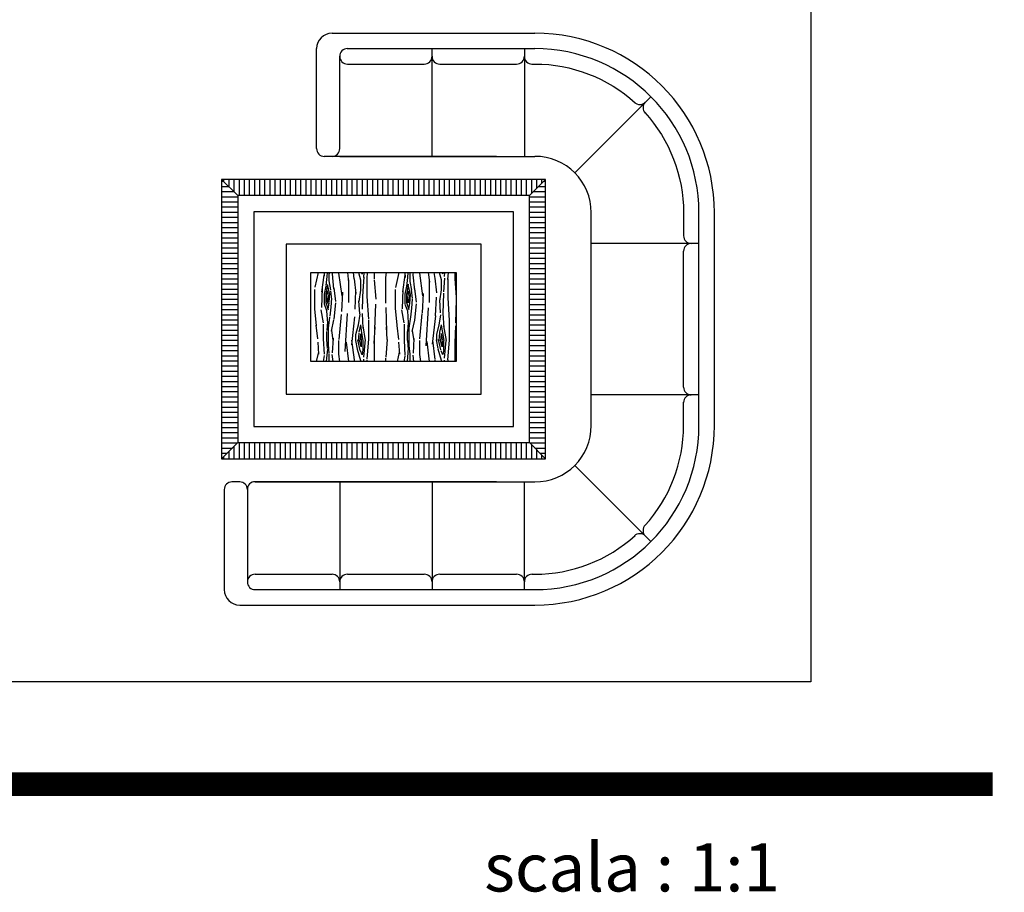
# Model space of a CAD drawing. Units: millimetres. Extents: x 1134.1 to 1162, y 1327.4 to 1353.2.
# Drawn here: x 1156.5 to 1162, y 1327.4 to 1332.3 of the extents above; entities that cross this region are included whole.
import ezdxf

# ---------------------------------------------------------------- set-up
doc = ezdxf.new("R2010")
doc.units = ezdxf.units.MM
doc.layers.add('archicon.ir', color=32, linetype='Continuous')
doc.layers.add('ARREDI Salotti  - living rooms', color=32, linetype='Continuous')
doc.styles.add('style2', font='arial.ttf')
pattern_1 = [(90, (965.920708, 1068.47006), (-0.028575, 0), [])]
pattern_2 = [(180, (965.920708, 1068.47006), (0, -0.028575), [])]

msp = doc.modelspace()

# ---------------------------------------------------------------- hatches: boundary and pattern name
at = {"layer": 'ARREDI Salotti  - living rooms'}
h = msp.add_hatch(dxfattribs=at)
h.set_pattern_fill('ANSI31', color=256, scale=0.009, angle=45, style=0)
h.set_pattern_definition(pattern_1)
h.paths.add_polyline_path([(1159.3325, 1331.2804), (1159.4225, 1331.3704), (1157.6171, 1331.3704), (1157.7071, 1331.2804)])
h = msp.add_hatch(dxfattribs=at)
h.set_pattern_fill('ANSI31', color=256, scale=0.009, angle=135, style=0)
h.set_pattern_definition(pattern_2)
h.paths.add_polyline_path([(1157.6171, 1329.8142), (1157.7071, 1329.9042), (1157.7071, 1331.2804), (1157.6171, 1331.3704)])
h = msp.add_hatch(dxfattribs=at)
h.set_pattern_fill('ANSI31', color=256, scale=0.009, angle=135, style=0)
h.set_pattern_definition(pattern_2)
h.paths.add_polyline_path([(1159.4225, 1331.3704), (1159.3325, 1331.2804), (1159.3325, 1329.9042), (1159.4225, 1329.8142)])
h = msp.add_hatch(dxfattribs=at)
h.set_pattern_fill('WOOD8', color=256, scale=0.45, angle=630, style=0)
h.set_pattern_definition([(259.6952, (1021.8536, 1533.282), (-0.449997694, -2.7000004324), [0.05031135, -4.9808412]), (270, (1021.8446, 1533.2325), (0.45, -0.45), [0.0495, -0.4005]), (288.4349, (1021.8446, 1533.183), (0.44999928, -0.900000196), [0.0426906, -1.38033405]), (82.875, (1021.8581, 1533.1425), (-0.449999227, -3.150000171), [0.03628035, -3.59173575]), (84.8056, (1021.8626, 1533.1785), (-0.449997851, -4.5000003015), [0.0497043, -4.92070815]), (104.0362, (1021.8671, 1533.228), (-0.449999126, 1.350000246), [0.05566185, -1.7997354]), (279.4623, (1021.8536, 1533.246), (0.449999163, -2.250000348), [0.0273726, -2.70987075]), (263.6598, (1021.8581, 1533.219), (0.450000711, 3.599999731), [0.0407493, -4.03417395]), (95.7106, (1021.8536, 1533.1785), (-0.450000592, 4.0499997406), [0.04522455, -4.47721965]), (78.6901, (1021.8491, 1533.2235), (-0.449998934, -1.80000034), [0.0229455, -2.27161305]), (264.8056, (1021.8491, 1533.3225), (0.449997851, 4.5000003015), [0.0497043, -4.92070815]), (258.6901, (1021.8446, 1533.273), (0.449998934, 1.80000034), [0.045891, -2.24866755]), (270, (1021.8356, 1533.228), (0.45, -0.45), [0.054, -0.396]), (290.556, (1021.8356, 1533.174), (0.899998198, -2.25000083), [0.038448, -3.8063538]), (273.8141, (1021.849098, 1533.138), (0.4500027558, -6.2999997037), [0.06764985, -6.69733335]), (264.8056, (1021.8536, 1533.0705), (0.449997851, 4.5000003015), [0.0497043, -4.92070815]), (270, (1021.8491, 1533.021), (0.45, -0.45), [0.0495, -0.4005]), (275.1944, (1021.8491, 1533.4215), (0.449997851, -4.5000003015), [0.0497043, -4.92070815]), (264.8056, (1021.8536, 1533.372), (0.449997851, 4.5000003015), [0.0497043, -4.92070815]), (270, (1021.8581, 1533.4215), (0.45, -0.45), [0.027, -0.423]), (275.1944, (1021.8581, 1533.3945), (0.449997851, -4.5000003015), [0.0497043, -4.92070815]), (270, (1021.8626, 1533.345), (0.45, -0.45), [0.045, -0.405]), (280.3048, (1021.8626, 1533.3), (-0.449997694, 2.7000004324), [0.05031135, -4.9808412]), (275.1944, (1021.8716, 1533.2505), (0.449997851, -4.5000003015), [0.0497043, -4.92070815]), (264.8056, (1021.8761, 1533.201), (0.449997851, 4.5000003015), [0.0497043, -4.92070815]), (264.8056, (1021.8716, 1533.1515), (0.449997851, 4.5000003015), [0.0497043, -4.92070815]), (261.8699, (1021.8671, 1533.102), (0.44999971, 2.6999999), [0.06363945, -3.1183407]), (270, (1021.8581, 1533.039), (0.45, -0.45), [0.0675, -0.3825]), (257.4712, (1021.5881, 1533.057), (-0.449999821, -2.250000144), [0.04148775, -4.10730705]), (264.2894, (1021.5791, 1533.0165), (0.450000592, 4.0499997406), [0.04522455, -4.47721965]), (278.1301, (1021.5881, 1533.057), (0.44999971, -2.6999999), [0.03181995, -3.15016065]), (279.4623, (1021.5926, 1533.0255), (0.449999163, -2.250000348), [0.05474475, -2.68249815]), (270, (1021.6016, 1533.4215), (0.45, -0.45), [0.054, -0.396]), (260.5377, (1021.6016, 1533.3675), (0.449999163, 2.250000348), [0.0273726, -2.70987075]), (111.8014, (1021.5971, 1533.3405), (0.44999996, -1.350000123), [0.0242334, -2.39909085]), (102.9946, (1021.588098, 1533.363), (0.89999891, -4.0500003455), [0.06003765, -5.94371115]), (262.875, (1021.5881, 1533.0075), (0.449999227, 3.150000171), [0.03628035, -3.59173575]), (277.125, (1021.5881, 1533.0075), (0.449999227, -3.150000171), [0.03628035, -3.59173575]), (270, (1021.5926, 1533.4215), (0.45, -0.45), [0.036, -0.414]), (104.0362, (1021.5926, 1533.3855), (-0.449999126, 1.350000246), [0.0371079, -1.8182898]), (266.6335, (1021.606098, 1533.322499), (0.4500049335, 7.199999695), [0.0766323, -7.58659185]), (267.7094, (1021.601598, 1533.245999), (0.4499980889, 10.8000000581), [0.11259, -11.1464064]), (273.1798, (1021.597098, 1533.133499), (0.449995969, -7.6500002262), [0.0811251, -8.03136555]), (279.4623, (1021.6016, 1533.0525), (0.449999163, -2.250000348), [0.08211735, -2.655126]), (280.3048, (1021.5611, 1533.4215), (-0.449997694, 2.7000004324), [0.05031135, -4.9808412]), (285.9454, (1021.5701, 1533.372), (-0.44999995, 1.800000057), [0.0655209, -3.2105286]), (270, (1021.5881, 1533.309), (0.45, -0.45), [0.0585, -0.3915]), (261.8699, (1021.5881, 1533.2505), (0.44999971, 2.6999999), [0.06363945, -3.1183407]), (273.5763, (1021.579098, 1533.187499), (0.4499958228, -6.7500002945), [0.0721404, -7.14190815]), (261.2538, (1021.583598, 1533.1155), (-0.4500018887, -3.1499997014), [0.05918805, -5.85963765]), (255.9638, (1021.5746, 1533.057), (0.449999126, 1.350000246), [0.05566185, -1.7997354]), (270, (1021.5611, 1533.003), (0.45, -0.45), [0.0315, -0.4185]), (84.8056, (1021.6061, 1533.3225), (-0.449997851, -4.5000003015), [0.09940815, -4.8710043]), (265.2364, (1021.6331, 1533.4215), (0.4499961897, 4.950000426), [0.1083744, -5.31034335]), (270, (1021.6241, 1533.3135), (0.45, -0.45), [0.1035, -0.3465]), (274.0856, (1021.624098, 1533.21), (0.4499982596, -5.850000067), [0.12632085, -6.18972975]), (270, (1021.6331, 1533.084), (0.45, -0.45), [0.1125, -0.3375]), (277.125, (1021.5386, 1533.4215), (0.449999227, -3.150000171), [0.1088406, -3.5191755]), (276.3402, (1021.5521, 1533.3135), (0.450000711, -3.599999731), [0.0814986, -3.99342465]), (267.5104, (1021.561098, 1533.232499), (0.4500080394, 9.8999997659), [0.10359765, -10.2561804]), (263.4802, (1021.556598, 1533.128999), (1.34999978636, 11.6999999059), [0.1585251, -15.6939984]), (273.0128, (1021.831098, 1533.421499), (0.4500018472, -8.1000000053), [0.08561835, -8.47621575]), (261.8699, (1021.8356, 1533.336), (0.44999971, 2.6999999), [0.0954594, -3.0865212]), (267.6141, (1021.822098, 1533.241499), (0.4499922468, 10.3500002357), [0.1080936, -10.7012772]), (280.6197, (1021.817598, 1533.133499), (-0.9000036374, 4.949999282), [0.0732546, -7.2522144]), (270, (1021.8311, 1533.0615), (0.45, -0.45), [0.09, -0.36]), (266.8202, (1021.885098, 1533.421499), (0.449995969, 7.6500002262), [0.0811251, -8.03136555]), (276.009, (1021.880598, 1533.340499), (-0.4499996929, 4.499999888), [0.0859725, -8.51126535]), (276.7098, (1021.889598, 1533.254999), (-0.4499972466, 4.050000449), [0.0770274, -7.6257315]), (264.2894, (1021.8986, 1533.1785), (0.450000592, 4.0499997406), [0.0904491, -4.4319951]), (257.9052, (1021.889598, 1533.0885), (0.90000303, 4.0499993707), [0.0644301, -6.37858935]), (279.4623, (1021.8761, 1533.0255), (0.449999163, -2.250000348), [0.05474475, -2.68249815]), (273.8141, (1021.799598, 1533.4215), (0.4500027558, -6.2999997037), [0.06764985, -6.69733335]), (257.1957, (1021.804098, 1533.353999), (1.3500033245, 5.8499990311), [0.1015245, -10.0509381]), (270, (1021.7816, 1533.255), (0.45, -0.45), [0.1125, -0.3375]), (275.4403, (1021.781598, 1533.142499), (-0.449997017, 4.9500001405), [0.0949275, -9.39783285]), (276.7098, (1021.790598, 1533.047999), (-0.4499972466, 4.050000449), [0.0770274, -7.6257315]), (270, (1021.9166, 1533.4215), (0.45, -0.45), [0.0765, -0.3735]), (278.1301, (1021.9166, 1533.345), (0.44999971, -2.6999999), [0.12727935, -3.05470125]), (267.6141, (1021.934598, 1533.218999), (0.4499922468, 10.3500002357), [0.1080936, -10.7012772]), (264.4725, (1021.930098, 1533.110999), (-0.89999342085, -9.4500007737), [0.1401516, -13.87501875]), (276.8428, (1021.507098, 1533.421499), (-0.9000035991, 7.6499997145), [0.1133073, -11.21740335]), (270, (1021.5206, 1533.309), (0.45, -0.45), [0.126, -0.324]), (266.3478, (1021.520598, 1533.182999), (0.89999428434, 13.950000424), [0.2119302, -20.98111095]), (270, (1021.6646, 1533.4215), (0.45, -0.45), [0.108, -0.342]), (274.7636, (1021.6646, 1533.3135), (0.4499961897, -4.950000426), [0.1083744, -5.31034335]), (268.1524, (1021.673598, 1533.205499), (0.4499974529, 13.5000002089), [0.13957245, -13.8176838]), (267.2737, (1021.669098, 1533.065999), (0.449998208, 9.0000001327), [0.0946071, -9.3661011]), (264.8056, (1021.7366, 1533.4215), (0.449997851, 4.5000003015), [0.09940815, -4.8710043]), (270, (1021.7276, 1533.3225), (0.45, -0.45), [0.144, -0.306]), (271.9092, (1021.727598, 1533.178499), (0.4500109085, -13.0499995642), [0.13507515, -13.37242275]), (273.5763, (1021.732098, 1533.043499), (0.4499958228, -6.7500002945), [0.0721404, -7.14190815])])
h.paths.add_polyline_path([(1158.1148, 1330.8518), (1158.1148, 1330.3568), (1158.9248, 1330.3568), (1158.9248, 1330.8518)])
h = msp.add_hatch(dxfattribs=at)
h.set_pattern_fill('ANSI31', color=256, scale=0.009, angle=45, style=0)
h.set_pattern_definition(pattern_1)
h.paths.add_polyline_path([(1157.7071, 1329.9042), (1157.6171, 1329.8142), (1159.4225, 1329.8142), (1159.3325, 1329.9042)])

# ---------------------------------------------------------------- linework, layer by layer
at = {"color": 252}
msp.add_lwpolyline([(1160.8999, 1328.5717), (1151.2459, 1328.5717), (1151.2459, 1342.3624), (1160.8999, 1342.3624)], close=True, dxfattribs=at)
at = {"layer": 'archicon.ir', "color": 253, "const_width": 0.1308}
msp.add_lwpolyline([(1134.2809, 1328.0021), (1161.9121, 1328.0021)], dxfattribs=at)
at = {"layer": 'ARREDI Salotti  - living rooms'}
for p, q in [((1158.2323, 1332.1848), (1159.3623, 1332.1848)), ((1158.1466, 1331.542), (1158.1466, 1332.0991)), ((1158.3176, 1332.0991), (1159.3623, 1332.0991)), ((1158.7894, 1332.0563), (1158.7894, 1332.0991)), ((1159.3037, 1332.0991), (1159.3037, 1331.4991)), ((1158.2751, 1331.542), (1158.2751, 1332.0563)), ((1158.7894, 1331.4991), (1158.7894, 1332.0563)), ((1158.318, 1332.0134), (1158.7466, 1332.0134)), ((1158.8323, 1332.0134), (1159.2608, 1332.0134)), ((1160.0088, 1331.8313), (1159.5845, 1331.4071)), ((1158.2323, 1331.4991), (1158.1894, 1331.4991)), ((1159.1486, 1331.4991), (1158.2323, 1331.4991)), ((1158.2751, 1331.4991), (1159.3623, 1331.4991)), ((1158.2751, 1331.4991), (1158.2751, 1331.4991)), ((1157.7071, 1331.2804), (1157.6171, 1331.3704)), ((1159.3325, 1331.2804), (1159.4225, 1331.3704)), ((1159.6766, 1329.9998), (1159.6766, 1331.1848)), ((1160.2766, 1329.9998), (1160.2766, 1331.1848)), ((1160.3623, 1329.9998), (1160.3623, 1331.1848)), ((1160.2766, 1331.014), (1159.6766, 1331.014)), ((1160.1908, 1330.2135), (1160.1908, 1330.9711)), ((1160.2766, 1330.1707), (1159.6766, 1330.1707)), ((1157.7071, 1329.9042), (1157.6171, 1329.8142)), ((1159.3325, 1329.9042), (1159.4225, 1329.8142)), ((1160.0088, 1329.3533), (1159.5845, 1329.7776)), ((1157.718, 1329.6855), (1157.6751, 1329.6855)), ((1159.1486, 1329.6855), (1157.7969, 1329.6855)), ((1157.8034, 1329.6855), (1159.3623, 1329.6855)), ((1158.2751, 1329.6855), (1158.2751, 1329.1284)), ((1158.7894, 1329.6855), (1158.7894, 1329.1284)), ((1159.3037, 1329.0855), (1159.3037, 1329.6855)), ((1157.6323, 1329.6427), (1157.6323, 1329.0855)), ((1157.7608, 1329.6427), (1157.7608, 1329.1284)), ((1157.8037, 1329.1713), (1158.2323, 1329.1713)), ((1158.2751, 1329.1284), (1158.2751, 1329.0855)), ((1158.318, 1329.1713), (1158.7466, 1329.1713)), ((1158.7894, 1329.1284), (1158.7894, 1329.0855)), ((1158.8323, 1329.1713), (1159.2608, 1329.1713)), ((1157.8034, 1329.0855), (1159.3623, 1329.0855)), ((1157.718, 1328.9998), (1159.3623, 1328.9998))]:
    msp.add_line(p, q, dxfattribs=at)
for points in [[(1159.345, 1332.0134), (1159.3623, 1332.0134, -0.186796), (1159.9202, 1331.7975)], [(1159.9749, 1331.7427, -0.186796), (1160.1909, 1331.1848), (1160.1909, 1331.0553)], [(1159.9749, 1329.4419, 0.186796), (1160.1909, 1329.9998), (1160.1909, 1330.1294)], [(1159.345, 1329.1712), (1159.3623, 1329.1712, 0.186796), (1159.9202, 1329.3872)]]:
    msp.add_lwpolyline(points, format="xyb", dxfattribs=at)
for points in [[(1159.4225, 1329.8142), (1159.4225, 1331.3704), (1157.6171, 1331.3704), (1157.6171, 1329.8142)], [(1159.3325, 1329.9042), (1159.3325, 1331.2804), (1157.7071, 1331.2804), (1157.7071, 1329.9042)], [(1159.2425, 1329.9942), (1159.2425, 1331.1904), (1157.7971, 1331.1904), (1157.7971, 1329.9942)], [(1159.0625, 1330.1742), (1159.0625, 1331.0104), (1157.9771, 1331.0104), (1157.9771, 1330.1742)], [(1158.9248, 1330.3568), (1158.1148, 1330.3568), (1158.1148, 1330.8518), (1158.9248, 1330.8518)]]:
    msp.add_lwpolyline(points, close=True, dxfattribs=at)
for centre, radius, start, end in [((1158.2323, 1332.0991), 0.0857, 90, 180), ((1159.3623, 1331.1848), 1, 0, 90), ((1158.3178, 1332.0564), 0.0427, 89.7436, 180.258), ((1159.3623, 1331.1848), 0.9143, 0, 90), ((1158.318, 1332.0563), 0.0429, 180, 270), ((1158.7466, 1332.0563), 0.0429, 270, 0), ((1158.8323, 1332.0563), 0.0429, 180, 270), ((1159.2608, 1332.0563), 0.0429, 270, 0), ((1159.3466, 1332.0563), 0.0429, 180, 270), ((1159.9474, 1331.8306), 0.0429, 224.9999, 314.9999), ((1160.008, 1331.77), 0.0429, 135.0001, 225.0001), ((1158.1894, 1331.542), 0.0429, 180, 270), ((1158.2323, 1331.542), 0.0429, 270, 0), ((1159.3623, 1331.1848), 0.3143, 0, 89.9997), ((1160.2337, 1331.0569), 0.0429, 180, 270), ((1160.2337, 1330.9711), 0.0429, 90, 180), ((1160.2337, 1330.2135), 0.0429, 180, 270), ((1160.2337, 1330.1278), 0.0429, 90, 180), ((1159.3623, 1329.9998), 1, 270, 0), ((1159.3623, 1329.9998), 0.9143, 270, 0), ((1159.3623, 1329.9998), 0.3143, 270.0003, 0), ((1157.6751, 1329.6427), 0.0429, 90, 180), ((1157.718, 1329.6427), 0.0429, 0, 90), ((1157.8003, 1329.6461), 0.0396, 85.1076, 184.8924), ((1159.9474, 1329.3541), 0.0429, 45.0001, 135.0001), ((1160.008, 1329.4147), 0.0429, 134.9999, 224.9999), ((1157.8037, 1329.1284), 0.0429, 90, 180), ((1157.8036, 1329.1283), 0.0427, 179.742, 270.2564), ((1158.2323, 1329.1284), 0.0429, 0, 90), ((1158.318, 1329.1284), 0.0429, 90, 180), ((1158.7466, 1329.1284), 0.0429, 0, 90), ((1158.8323, 1329.1284), 0.0429, 90, 180), ((1159.2608, 1329.1284), 0.0429, 0, 90), ((1159.3466, 1329.1284), 0.0429, 90, 180), ((1157.718, 1329.0855), 0.0857, 180, 270)]:
    msp.add_arc(centre, radius, start, end, dxfattribs=at)

# ---------------------------------------------------------------- texts
at = {"layer": 'archicon.ir', "color": 0, "style": 'style2'}
msp.add_text('scala : 1:1', height=0.268327, dxfattribs=at).set_placement((1159.0799, 1327.4043))

doc.saveas('drawing.dxf')
